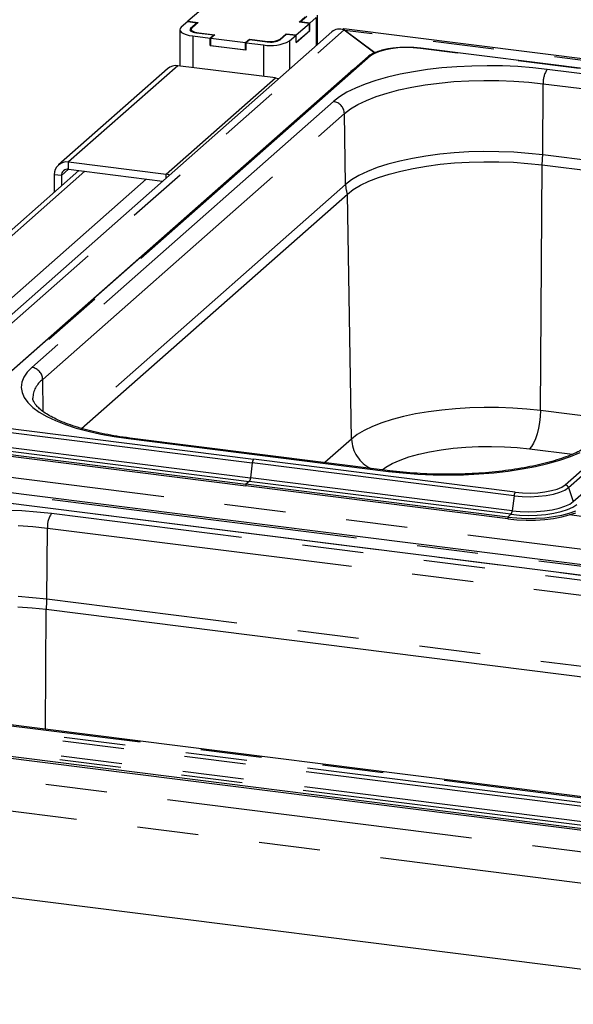
# Paper-space layout 'Layout1' of a CAD drawing. Extents: x 5 to 415, y 5 to 292.
# Drawn here: x 311 to 323, y 235 to 255 of the extents above; entities that cross this region are included whole.
import ezdxf

# ---------------------------------------------------------------- set-up
doc = ezdxf.new("R2010")
doc.units = 0
doc.linetypes.add('PHANTOM', pattern=[12.7, 6.35, -1.27, 1.27, -1.27, 1.27, -1.27])
doc.layers.add('SLD-0', color=179, linetype='CONTINUOUS')

psp = doc.layouts.get("Layout1")

# ---------------------------------------------------------------- linework, layer by layer
at = {"layer": 'SLD-0', "color": 179, "linetype": 'CONTINUOUS'}
for p, q in [((315.172, 255.646), (314.901, 255.407)), ((317.585, 254.926), (317.585, 255.537)), ((314.895, 255.402), (314.759, 255.282)), ((314.895, 255.402), (315.089, 255.377)), ((314.901, 255.407), (315.11, 255.38)), ((314.901, 255.401), (314.901, 255.407)), ((315.089, 255.377), (314.954, 255.257)), ((315.11, 255.38), (314.986, 255.27)), ((315.089, 255.377), (315.089, 255.362)), ((317.146, 255.124), (317.417, 255.363)), ((317.208, 255.39), (317.332, 255.499)), ((317.417, 255.363), (317.208, 255.39)), ((317.228, 255.393), (317.364, 255.512)), ((317.423, 255.368), (317.228, 255.393)), ((317.228, 255.393), (317.228, 255.387)), ((317.417, 255.212), (317.417, 255.363)), ((317.423, 255.368), (317.559, 255.488)), ((317.423, 255.217), (317.423, 255.368)), ((317.881, 255.187), (307.692, 246.201)), ((314.738, 255.256), (314.732, 255.229)), ((314.732, 255.233), (314.732, 254.481)), ((314.732, 255.229), (314.743, 255.202)), ((314.759, 255.282), (314.738, 255.256)), ((314.743, 255.202), (314.769, 255.176)), ((314.769, 255.176), (314.81, 255.152)), ((314.81, 255.152), (314.863, 255.132)), ((314.863, 255.132), (314.928, 255.115)), ((314.943, 255.244), (314.94, 255.231)), ((314.94, 255.231), (314.946, 255.217)), ((314.954, 255.257), (314.943, 255.244)), ((314.946, 255.217), (314.959, 255.204)), ((314.959, 255.204), (314.979, 255.193)), ((314.973, 255.255), (314.97, 255.24)), ((314.97, 255.242), (314.97, 255.197)), ((314.97, 255.24), (314.976, 255.224)), ((314.986, 255.27), (314.973, 255.255)), ((314.976, 255.224), (314.991, 255.209)), ((314.979, 255.193), (315.006, 255.182)), ((314.991, 255.209), (315.015, 255.196)), ((315.006, 255.182), (315.038, 255.174)), ((315.015, 255.196), (315.046, 255.184)), ((315.038, 255.174), (315.075, 255.168)), ((315.046, 255.184), (315.083, 255.174)), ((315.075, 255.168), (315.434, 255.123)), ((315.083, 255.174), (315.125, 255.167)), ((315.125, 255.167), (315.455, 255.126)), ((315.434, 255.123), (315.36, 255.058)), ((315.455, 255.126), (315.375, 255.056)), ((315.434, 255.108), (315.434, 255.123)), ((316.81, 255.024), (316.945, 255.143)), ((316.812, 255.04), (316.936, 255.15)), ((316.936, 255.15), (317.146, 255.124)), ((316.936, 255.135), (316.936, 255.15)), ((316.945, 255.143), (317.14, 255.119)), ((317.004, 254.999), (317.14, 255.119)), ((317.14, 254.968), (317.423, 255.217)), ((317.14, 254.968), (317.14, 255.119)), ((317.146, 254.973), (317.417, 255.212)), ((317.146, 254.973), (317.146, 255.124)), ((317.423, 255.217), (317.417, 255.218)), ((366.75, 249.126), (318.128, 255.252)), ((318.139, 255.227), (318.776, 254.756)), ((318.776, 254.756), (318.153, 255.216)), ((314.928, 255.115), (315.001, 255.103)), ((315.001, 255.103), (315.36, 255.058)), ((315.36, 254.907), (315.36, 255.058)), ((315.375, 254.92), (315.36, 254.907)), ((315.375, 255.056), (316.094, 254.966)), ((315.375, 254.905), (315.375, 255.056)), ((316.094, 254.966), (316.173, 255.035)), ((316.094, 254.815), (316.094, 254.966)), ((316.109, 254.964), (316.182, 255.028)), ((316.109, 254.964), (316.468, 254.918)), ((316.109, 254.813), (316.109, 254.964)), ((316.173, 255.035), (316.502, 254.994)), ((316.173, 255.02), (316.173, 255.035)), ((316.182, 255.028), (316.541, 254.983)), ((317.14, 254.974), (317.146, 254.973)), ((315.36, 254.907), (316.109, 254.813)), ((315.375, 254.905), (316.094, 254.815)), ((316.094, 254.815), (316.109, 254.828)), ((330.574, 253.481), (319.726, 254.847)), ((318.632, 254.673), (310.317, 247.34)), ((318.272, 254.363), (309.957, 247.031)), ((314.479, 254.425), (312.217, 252.429)), ((316.712, 254.232), (314.691, 254.486)), ((318.331, 254.407), (318.272, 254.363)), ((316.712, 254.232), (316.77, 254.219)), ((316.77, 254.219), (316.78, 254.215)), ((312.428, 252.491), (314.449, 252.236)), ((320.129, 252.443), (320.425, 252.471)), ((320.425, 252.471), (320.727, 252.489)), ((320.727, 252.489), (321.033, 252.497)), ((321.033, 252.497), (321.34, 252.496)), ((321.34, 252.496), (321.645, 252.484)), ((321.645, 252.484), (321.945, 252.462)), ((312.641, 252.313), (308.605, 248.753)), ((312.428, 252.34), (314.375, 252.095)), ((319.07, 252.24), (319.311, 252.303)), ((319.311, 252.303), (319.57, 252.359)), ((319.57, 252.359), (319.843, 252.405)), ((319.843, 252.405), (320.129, 252.443)), ((321.945, 252.462), (322.238, 252.43)), ((322.238, 252.43), (327.626, 251.752)), ((312.129, 252.227), (312.129, 251.862)), ((312.279, 252.208), (312.279, 251.994)), ((314.507, 252.223), (314.449, 252.236)), ((314.517, 252.22), (314.507, 252.223)), ((318.475, 252.007), (318.65, 252.091)), ((318.65, 252.091), (318.849, 252.169)), ((318.849, 252.169), (319.07, 252.24)), ((318.203, 251.823), (318.326, 251.917)), ((318.326, 251.917), (318.475, 252.007)), ((312.697, 246.967), (318.203, 251.823)), ((319.083, 246.089), (313.695, 246.768)), ((310.68, 246.497), (316.103, 245.814)), ((310.68, 246.459), (316.103, 245.776)), ((356.341, 239.947), (307.72, 246.073)), ((321.527, 245.13), (316.103, 245.814)), ((321.527, 245.093), (316.103, 245.776)), ((331.451, 242.865), (309.453, 245.636)), ((321.527, 245.13), (321.714, 245.112)), ((322.102, 245.106), (322.294, 245.118)), ((322.294, 245.118), (322.477, 245.14)), ((322.477, 245.14), (322.648, 245.172)), ((322.477, 245.103), (322.648, 245.134)), ((322.648, 245.172), (322.802, 245.211)), ((322.648, 245.134), (322.802, 245.174)), ((322.802, 245.211), (322.935, 245.259)), ((322.802, 245.174), (322.935, 245.221)), ((323.055, 245.143), (322.804, 245.174)), ((321.527, 245.093), (321.714, 245.075)), ((321.714, 245.112), (321.908, 245.104)), ((321.714, 245.075), (321.908, 245.066)), ((321.908, 245.104), (322.102, 245.106)), ((321.908, 245.066), (322.102, 245.068)), ((322.102, 245.068), (322.294, 245.081)), ((322.294, 245.081), (322.477, 245.103)), ((311.372, 243.273), (311.672, 243.251)), ((311.672, 243.251), (311.965, 243.22)), ((311.965, 243.22), (328.503, 241.136)), ((324.175, 239.19), (307.637, 241.274)), ((304.621, 241.003), (326.619, 238.231)), ((304.621, 240.965), (326.619, 238.194)), ((350.618, 232.28), (301.228, 238.503))]:
    psp.add_line(p, q, dxfattribs=at)
at = {"layer": 'SLD-0', "color": 8, "linetype": 'PHANTOM'}
for p, q in [((317.559, 255.488), (317.559, 254.902)), ((308.069, 246.346), (318.139, 255.227)), ((314.954, 255.257), (314.954, 255.208)), ((315.125, 255.167), (315.125, 255.162)), ((366.6, 249.112), (318.153, 255.216)), ((315.001, 255.103), (315.001, 254.447)), ((316.468, 254.918), (316.468, 254.263)), ((316.502, 254.988), (316.502, 254.994)), ((316.812, 255.04), (316.812, 255.025)), ((317.004, 254.999), (317.004, 254.413)), ((318.754, 254.735), (318.685, 254.688)), ((318.85, 254.777), (318.754, 254.735)), ((318.968, 254.811), (318.85, 254.777)), ((319.104, 254.837), (318.968, 254.811)), ((319.252, 254.854), (319.104, 254.837)), ((319.408, 254.861), (319.252, 254.854)), ((319.564, 254.857), (319.408, 254.861)), ((319.716, 254.843), (319.564, 254.857)), ((330.564, 253.477), (319.716, 254.843)), ((318.685, 254.688), (310.37, 247.356)), ((314.691, 254.486), (312.428, 252.491)), ((318.279, 254.362), (318.272, 254.363)), ((319.298, 254.309), (319.038, 254.248)), ((319.574, 254.361), (319.298, 254.309)), ((319.864, 254.405), (319.574, 254.361)), ((320.164, 254.439), (319.864, 254.405)), ((320.472, 254.464), (320.164, 254.439)), ((320.786, 254.48), (320.472, 254.464)), ((321.103, 254.485), (320.786, 254.48)), ((321.42, 254.481), (321.103, 254.485)), ((321.735, 254.468), (321.42, 254.481)), ((322.044, 254.444), (321.735, 254.468)), ((322.346, 254.411), (322.044, 254.444)), ((327.734, 253.733), (322.346, 254.411)), ((314.449, 252.236), (316.712, 254.232)), ((318.573, 254.105), (318.372, 254.023)), ((318.796, 254.18), (318.573, 254.105)), ((319.038, 254.248), (318.796, 254.18)), ((319.816, 254.089), (320.108, 254.127)), ((320.108, 254.127), (320.41, 254.156)), ((320.41, 254.156), (320.718, 254.174)), ((320.718, 254.174), (321.031, 254.183)), ((321.031, 254.183), (321.345, 254.181)), ((321.345, 254.181), (321.656, 254.169)), ((321.656, 254.169), (321.963, 254.146)), ((321.963, 254.146), (322.261, 254.114)), ((322.251, 252.638), (322.261, 254.114)), ((322.261, 254.114), (327.649, 253.435)), ((318.195, 253.935), (318.043, 253.842)), ((318.372, 254.023), (318.195, 253.935)), ((318.802, 253.847), (319.027, 253.92)), ((319.027, 253.92), (319.273, 253.985)), ((319.273, 253.985), (319.537, 254.041)), ((319.537, 254.041), (319.816, 254.089)), ((317.917, 253.745), (311.666, 248.232)), ((318.043, 253.842), (317.917, 253.745)), ((318.419, 253.682), (318.598, 253.767)), ((318.598, 253.767), (318.802, 253.847)), ((311.891, 247.982), (318.142, 253.494)), ((318.142, 253.494), (318.267, 253.59)), ((318.167, 252.024), (318.142, 253.494)), ((318.267, 253.59), (318.419, 253.682)), ((322.715, 245.8), (331.029, 253.133)), ((322.785, 245.742), (331.099, 253.075)), ((320.416, 252.679), (320.117, 252.651)), ((320.722, 252.698), (320.416, 252.679)), ((321.032, 252.706), (320.722, 252.698)), ((321.343, 252.704), (321.032, 252.706)), ((321.652, 252.692), (321.343, 252.704)), ((321.955, 252.67), (321.652, 252.692)), ((322.251, 252.638), (321.955, 252.67)), ((322.885, 245.451), (331.2, 252.784)), ((312.428, 252.34), (312.428, 252.491)), ((319.289, 252.51), (319.045, 252.445)), ((319.551, 252.566), (319.289, 252.51)), ((319.827, 252.613), (319.551, 252.566)), ((320.117, 252.651), (319.827, 252.613)), ((327.639, 251.96), (322.251, 252.638)), ((312.765, 252.298), (308.729, 248.738)), ((312.279, 252.208), (312.428, 252.34)), ((318.62, 252.295), (318.443, 252.209)), ((318.821, 252.373), (318.62, 252.295)), ((319.045, 252.445), (318.821, 252.373)), ((322.205, 247.337), (322.238, 252.43)), ((314.037, 252.137), (310.001, 248.578)), ((312.279, 252.208), (312.129, 252.227)), ((314.449, 252.16), (314.449, 252.236)), ((318.291, 252.119), (318.167, 252.024)), ((318.443, 252.209), (318.291, 252.119)), ((318.167, 252.024), (312.503, 247.028)), ((318.291, 246.748), (318.203, 251.823)), ((311.666, 248.232), (311.568, 248.132)), ((311.498, 248.029), (311.457, 247.924)), ((311.568, 248.132), (311.498, 248.029)), ((311.902, 247.317), (311.891, 247.982)), ((311.457, 247.924), (311.445, 247.818)), ((311.445, 247.818), (311.462, 247.712)), ((311.462, 247.712), (311.508, 247.608)), ((311.508, 247.608), (311.583, 247.505)), ((311.583, 247.505), (311.687, 247.405)), ((311.687, 247.405), (311.817, 247.308)), ((320.446, 247.376), (320.159, 247.349)), ((320.739, 247.394), (320.446, 247.376)), ((321.036, 247.402), (320.739, 247.394)), ((321.334, 247.4), (321.036, 247.402)), ((321.63, 247.389), (321.334, 247.4)), ((321.921, 247.368), (321.63, 247.389)), ((322.205, 247.337), (321.921, 247.368)), ((311.817, 247.308), (311.974, 247.216)), ((311.974, 247.216), (312.156, 247.13)), ((319.366, 247.214), (319.132, 247.152)), ((319.617, 247.268), (319.366, 247.214)), ((319.882, 247.313), (319.617, 247.268)), ((320.159, 247.349), (319.882, 247.313)), ((322.2, 247.217), (322.186, 247.093)), ((322.205, 247.337), (322.2, 247.217)), ((323.818, 247.134), (322.205, 247.337)), ((310.836, 247.012), (316.26, 246.329)), ((312.156, 247.13), (312.36, 247.049)), ((312.36, 247.049), (312.587, 246.975)), ((312.587, 246.975), (312.832, 246.908)), ((318.725, 247.008), (318.555, 246.926)), ((318.918, 247.083), (318.725, 247.008)), ((319.132, 247.152), (318.918, 247.083)), ((322.165, 246.972), (322.137, 246.858)), ((322.186, 247.093), (322.165, 246.972)), ((310.809, 246.939), (316.233, 246.255)), ((312.832, 246.908), (313.096, 246.849)), ((313.096, 246.849), (313.374, 246.798)), ((313.374, 246.798), (313.665, 246.756)), ((313.682, 246.766), (313.665, 246.756)), ((313.665, 246.756), (319.053, 246.077)), ((313.695, 246.768), (313.682, 246.766)), ((318.41, 246.839), (318.291, 246.748)), ((318.555, 246.926), (318.41, 246.839)), ((322.103, 246.754), (322.064, 246.665)), ((322.137, 246.858), (322.103, 246.754)), ((310.745, 246.554), (316.169, 245.871)), ((310.771, 246.627), (316.195, 245.944)), ((318.291, 246.748), (317.736, 246.259)), ((320.145, 246.526), (320.396, 246.558)), ((320.396, 246.558), (320.656, 246.581)), ((320.656, 246.581), (320.922, 246.593)), ((320.922, 246.593), (321.19, 246.596)), ((321.19, 246.596), (321.458, 246.589)), ((321.458, 246.589), (321.722, 246.572)), ((321.722, 246.572), (321.978, 246.545)), ((322.022, 246.595), (321.978, 246.545)), ((322.064, 246.665), (322.022, 246.595)), ((308.1, 246.351), (356.547, 240.247)), ((319.295, 246.311), (319.479, 246.376)), ((319.479, 246.376), (319.684, 246.434)), ((319.684, 246.434), (319.907, 246.484)), ((319.907, 246.484), (320.145, 246.526)), ((321.978, 246.545), (322.867, 246.433)), ((322.604, 246.309), (322.826, 246.384)), ((322.826, 246.384), (323.027, 246.466)), ((316.233, 246.255), (316.195, 245.944)), ((321.657, 245.572), (316.233, 246.255)), ((321.683, 245.645), (316.26, 246.329)), ((318.924, 246.109), (318.998, 246.162)), ((318.998, 246.162), (319.134, 246.239)), ((319.134, 246.239), (319.295, 246.311)), ((321.825, 246.128), (322.101, 246.18)), ((322.101, 246.18), (322.361, 246.24)), ((322.361, 246.24), (322.604, 246.309)), ((356.191, 239.933), (307.744, 246.037)), ((321.619, 245.261), (316.195, 245.944)), ((319.053, 246.077), (319.07, 246.087)), ((319.053, 246.077), (319.355, 246.044)), ((319.07, 246.087), (319.084, 246.089)), ((319.355, 246.044), (319.665, 246.021)), ((319.665, 246.021), (319.979, 246.007)), ((319.979, 246.007), (320.297, 246.003)), ((320.297, 246.003), (320.613, 246.009)), ((320.613, 246.009), (320.927, 246.025)), ((320.927, 246.025), (321.236, 246.05)), ((321.236, 246.05), (321.536, 246.084)), ((321.536, 246.084), (321.825, 246.128)), ((316.169, 245.871), (316.103, 245.814)), ((316.103, 245.814), (316.103, 245.776)), ((321.592, 245.188), (316.169, 245.871)), ((322.549, 245.712), (322.645, 245.753)), ((322.645, 245.753), (322.715, 245.8)), ((322.709, 245.691), (322.785, 245.742)), ((322.785, 245.742), (322.885, 245.451)), ((331.441, 242.861), (309.443, 245.633)), ((321.657, 245.572), (321.619, 245.261)), ((321.657, 245.572), (321.823, 245.557)), ((321.683, 245.645), (321.835, 245.632)), ((321.823, 245.557), (321.994, 245.553)), ((321.835, 245.632), (321.991, 245.628)), ((321.991, 245.628), (322.147, 245.635)), ((321.994, 245.553), (322.164, 245.561)), ((322.147, 245.635), (322.295, 245.652)), ((322.164, 245.561), (322.326, 245.579)), ((322.295, 245.652), (322.431, 245.678)), ((322.326, 245.579), (322.475, 245.608)), ((322.431, 245.678), (322.549, 245.712)), ((322.475, 245.608), (322.604, 245.645)), ((322.604, 245.645), (322.709, 245.691)), ((322.589, 245.314), (322.711, 245.354)), ((322.711, 245.354), (322.811, 245.4)), ((322.768, 245.288), (322.876, 245.337)), ((322.811, 245.4), (322.885, 245.451)), ((322.876, 245.337), (322.956, 245.393)), ((311.461, 245.257), (311.147, 245.27)), ((311.771, 245.233), (311.461, 245.257)), ((312.073, 245.201), (311.771, 245.233)), ((328.611, 243.117), (312.073, 245.201)), ((321.592, 245.188), (321.527, 245.13)), ((321.527, 245.13), (321.527, 245.093)), ((321.592, 245.188), (321.77, 245.171)), ((321.619, 245.261), (321.784, 245.245)), ((321.77, 245.171), (321.953, 245.165)), ((321.784, 245.245), (321.954, 245.24)), ((321.953, 245.165), (322.137, 245.17)), ((321.954, 245.24), (322.125, 245.244)), ((322.125, 245.244), (322.291, 245.258)), ((322.137, 245.17), (322.316, 245.185)), ((322.291, 245.258), (322.447, 245.282)), ((322.316, 245.185), (322.484, 245.21)), ((322.447, 245.282), (322.589, 245.314)), ((322.484, 245.21), (322.636, 245.245)), ((322.636, 245.245), (322.768, 245.288)), ((311.383, 244.958), (311.689, 244.935)), ((311.689, 244.935), (311.988, 244.903)), ((311.978, 243.428), (311.988, 244.903)), ((311.988, 244.903), (328.526, 242.82)), ((311.682, 243.459), (311.379, 243.481)), ((311.978, 243.428), (311.682, 243.459)), ((328.516, 241.344), (311.978, 243.428)), ((311.948, 240.731), (311.965, 243.22)), ((304.75, 241.445), (326.748, 238.673)), ((304.777, 241.518), (326.775, 238.746)), ((307.607, 241.262), (324.145, 239.178)), ((304.686, 241.06), (326.684, 238.289)), ((304.712, 241.133), (326.71, 238.362)), ((301.878, 240.863), (350.325, 234.759)), ((350.394, 234.096), (301.453, 240.262))]:
    psp.add_line(p, q, dxfattribs=at)
at = {"layer": 'SLD-0', "color": 179, "linetype": 'CONTINUOUS'}
for centre, radius, start, end in [((316.621, 255.723), 0.819, 259.2261, 297.8883), ((316.591, 255.458), 0.473, 259.2261, 297.8883), ((316.618, 255.386), 0.41, 259.2261, 297.8883), ((314.653, 254.222), 0.267, 81.8416, 130.6612), ((312.389, 252.233), 0.26, 81.3986, 181.4206), ((312.409, 252.211), 0.13, 81.3986, 181.4206)]:
    psp.add_arc(centre, radius, start, end, dxfattribs=at)
at = {"layer": 'SLD-0', "color": 8, "linetype": 'PHANTOM'}
for centre, radius, start, end in [((319.725, 254.835), 0.0124, 85.9195, 137.1669), ((318.675, 254.623), 0.0664, 81.7427, 130.7601), ((322.73, 254.141), 0.469, 144.8425, 183.2878), ((317.879, 253.485), 0.262, 1.9616, 81.7396), ((320.424, 252.654), 1.827, 352.9818, 359.521), ((318.816, 252.037), 0.649, 181.1637, 199.223), ((311.629, 247.973), 0.262, 1.9616, 81.7396), ((312.192, 247.572), 0.509, 126.3855, 177.3026), ((318.995, 246.775), 0.705, 182.1771, 244.5778), ((322.702, 245.713), 0.0878, 18.8675, 81.6298), ((321.787, 245.566), 0.13, 142.6704, 177.3518), ((312.456, 244.93), 0.469, 144.8425, 183.2878), ((321.489, 245.267), 0.13, 322.6704, 357.3518), ((310.151, 243.443), 1.827, 352.9818, 359.521)]:
    psp.add_arc(centre, radius, start, end, dxfattribs=at)
at = {"layer": 'SLD-0', "color": 179, "linetype": 'CONTINUOUS'}
for centre, major_axis, ratio, start_param, end_param in [((318.139, 254.774), (-0.196, 0.452), 0.67862, 5.714129, 6.499527), ((318.153, 254.741), (-0.026, 0.511), 0.124758, 5.899683, 6.536653)]:
    psp.add_ellipse(centre, major_axis=major_axis, ratio=ratio, start_param=start_param, end_param=end_param, dxfattribs=at)
for points, knots in [([(319.121, 254.844), (319.106, 254.842), (319.045, 254.835), (318.947, 254.814), (318.83, 254.781), (318.73, 254.74), (318.667, 254.702), (318.638, 254.678), (318.632, 254.673)], [0, 0, 0, 0, 0.065877, 0.28013, 0.496197, 0.71543, 0.939994, 1, 1, 1, 1]), ([(319.423, 254.864), (319.402, 254.864), (319.333, 254.865), (319.229, 254.858), (319.152, 254.848), (319.121, 254.844)], [0, 0, 0, 0, 0.199794, 0.672628, 1, 1, 1, 1]), ([(319.726, 254.847), (319.701, 254.85), (319.631, 254.858), (319.528, 254.865), (319.451, 254.864), (319.423, 254.864)], [0, 0, 0, 0, 0.249728, 0.725568, 1, 1, 1, 1]), ([(313.695, 246.768), (313.649, 246.774), (313.513, 246.792), (313.297, 246.827), (313.053, 246.875), (312.824, 246.93), (312.611, 246.99), (312.418, 247.055), (312.245, 247.124), (312.095, 247.196), (311.968, 247.268), (311.865, 247.34), (311.787, 247.409), (311.733, 247.472), (311.701, 247.527), (311.686, 247.567), (311.686, 247.588), (311.686, 247.597)], [0, 0, 0, 0, 0.038022, 0.110169, 0.182156, 0.2539, 0.32533, 0.39636, 0.466886, 0.536787, 0.605943, 0.67427, 0.741821, 0.808995, 0.876546, 0.94671, 1, 1, 1, 1]), ([(323.323, 246.697), (323.308, 246.685), (323.266, 246.649), (323.179, 246.588), (323.054, 246.517), (322.905, 246.446), (322.735, 246.378), (322.545, 246.314), (322.335, 246.254), (322.108, 246.199), (321.866, 246.151), (321.611, 246.109), (321.344, 246.075), (321.069, 246.048), (320.787, 246.029), (320.5, 246.018), (320.212, 246.016), (319.924, 246.021), (319.639, 246.036), (319.357, 246.057), (319.175, 246.078), (319.083, 246.089)], [0, 0, 0, 0, 0.028247, 0.079453, 0.130997, 0.18311, 0.235809, 0.289029, 0.342681, 0.396681, 0.450953, 0.505437, 0.560084, 0.614851, 0.669707, 0.724622, 0.779573, 0.834536, 0.889485, 0.944395, 1, 1, 1, 1])]:
    psp.add_open_spline(points, degree=3, knots=knots, dxfattribs=at)
at = {"layer": 'SLD-0', "color": 8, "linetype": 'PHANTOM'}
for points in [[(316.26, 246.329), (316.257, 246.325), (316.251, 246.319), (316.243, 246.301), (316.237, 246.28), (316.234, 246.264), (316.233, 246.255)], [(316.195, 245.944), (316.194, 245.936), (316.191, 245.92), (316.185, 245.898), (316.177, 245.881), (316.171, 245.874), (316.169, 245.871)]]:
    psp.add_open_spline(points, degree=3, dxfattribs=at)

doc.saveas('drawing.dxf')
